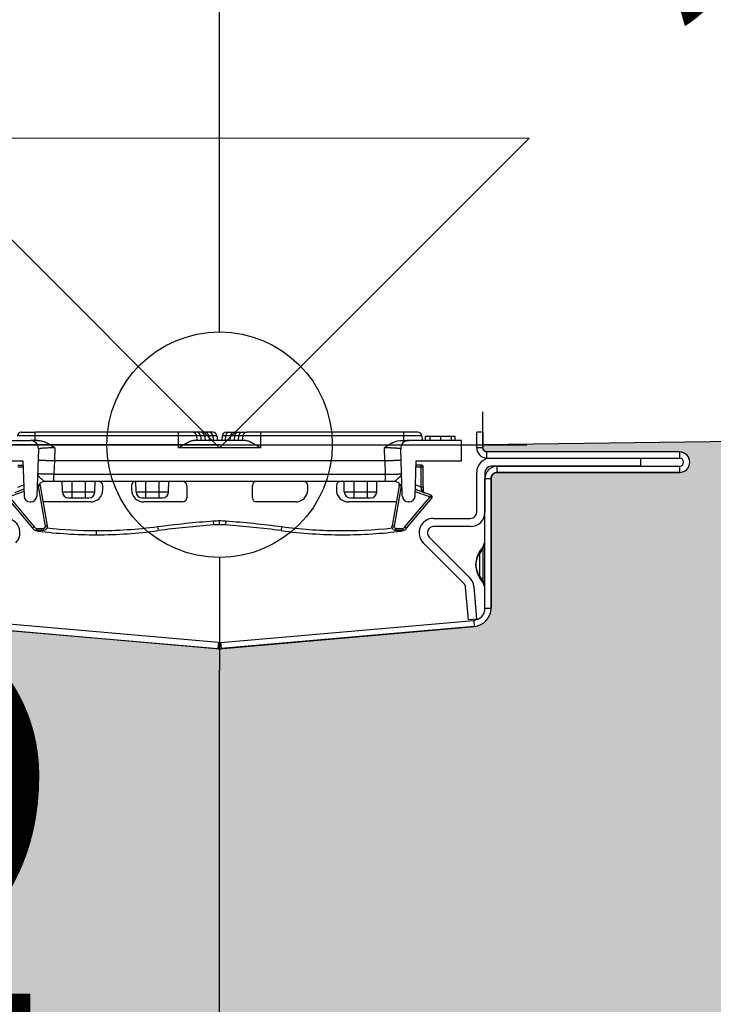
# Model space of a CAD drawing. Extents: x -18896 to 135556, y -144535 to 28293.
# Drawn here: x 107354 to 107371, y -30192 to -30168 of the extents above; entities that cross this region are included whole.
import ezdxf
from ezdxf.enums import TextEntityAlignment as Align

# ---------------------------------------------------------------- set-up
doc = ezdxf.new("R2010")
doc.units = 0
doc.header["$LTSCALE"] = 40
doc.header["$MEASUREMENT"] = 0
doc.header["$PDMODE"] = 32
doc.header["$PDSIZE"] = -3
doc.linetypes.add('AUSGEZOGEN', pattern=[0])
doc.layers.get('DEFPOINTS').update_dxf_attribs({"color": 151})
for name, color, linetype in [('0.05mm', 236, 'AUSGEZOGEN'), ('0.50mm', 4, 'AUSGEZOGEN'), ('Schraffur', 8, 'AUSGEZOGEN')]:
    doc.layers.add(name, color=color, linetype=linetype)
doc.layers.add('Bemassung BM', color=1, linetype='Continuous', lineweight=18)
doc.layers.add('Hilfslinien', color=11, linetype='AUSGEZOGEN', plot=False)
doc.styles.add('BEMTEXT', font='isocp.shx', dxfattribs={"width": 0.8})
doc.styles.add('NORMTEXT', font='romans.shx', dxfattribs={"width": 0.7})
doc.styles.add('ROMANS', font='8romans', dxfattribs={"width": 0.6})
doc.dimstyles.new('BEM50', dxfattribs={"dimscale": 0.5, "dimtxt": 25, "dimasz": 11, "dimexe": 15, "dimexo": 0, "dimgap": 6, "dimtad": 1, "dimdec": 0, "dimrnd": 0.5, "dimzin": 12, "dimdsep": 46, "dimtxsty": 'BEMTEXT', "dimblk": 'DOTBLANK', "dimcen": 15, "dimclrt": 3, "dimazin": 2, "dimtfac": 1, "dimtdec": 0, "dimtix": 1, "dimtmove": 2, "dimatfit": 3, "dimldrblk": 'ORIGIN', "dimfxl": 0, "dimtvp": 1, "dimtzin": 0, "dimarcsym": 0})

# ---------------------------------------------------------------- blocks, each defined once
blk = doc.blocks.new('_DotBlank')
at = {"color": 0, "linetype": 'ByBlock', "lineweight": -2}
blk.add_line((-0.5, 0), (-1, 0), dxfattribs=at)
blk.add_circle((0, 0), 0.5, dxfattribs=at)
blk = doc.blocks.new('*D93')
at = {"layer": 'Bemassung BM', "color": 0, "lineweight": -2, "ltscale": 3, "transparency": 16777216}
for p, q in [((124315, -35925.409), (124307.5, -35925.409)), ((124315, -35944.983), (124315, -35930.909)), ((124321.425, -35950.483), (124307.5, -35950.483))]:
    blk.add_line(p, q, dxfattribs=at)
at = {"layer": 'DEFPOINTS', "color": 0, "ltscale": 3, "transparency": 16777216}
for p in [(124315, -35925.409), (124315, -35925.409), (124321.425, -35950.483)]:
    blk.add_point(p, dxfattribs=at)
at = {"layer": 'Bemassung BM', "color": 0, "lineweight": -2, "ltscale": 3, "transparency": 16777216, "xscale": 5.5, "yscale": 5.5, "zscale": 5.5}
for p, rotation in [((124315, -35925.409), 90.00000000000087), ((124315, -35950.483), 270.0000000000009)]:
    blk.add_blockref('_DotBlank', p, dxfattribs=dict(at, rotation=rotation))
at = {"layer": 'Bemassung BM', "color": 3, "ltscale": 3, "transparency": 16777216, "insert": (124305.749, -35937.946), "char_height": 12.5, "attachment_point": 5, "rotation": 90, "style": 'BEMTEXT'}
blk.add_mtext('25', dxfattribs=at)
blk = doc.blocks.new('_ORIGIN')
at = {"color": 0, "linetype": 'ByBlock'}
blk.add_line((-0.5, 0), (-1, 0), dxfattribs=at)
blk.add_circle((0, 0), 0.5, dxfattribs=at)
blk = doc.blocks.new('NIVEAU1')
for p, q in [((0, 0), (-18.882, 18.882)), ((-18.882, 18.882), (18.882, 18.882)), ((18.882, 18.882), (0, 0))]:
    blk.add_line(p, q)
at = {"style": 'ROMANS', "width": 0.6}
blk.add_attdef('NIVEAU', text='', height=15.106, dxfattribs=at).set_placement((17.552, 25), align=Align.RIGHT)
blk = doc.blocks.new('*D94')
at = {"layer": 'Bemassung BM', "color": 0, "lineweight": -2, "ltscale": 3, "transparency": 16777216}
for p, q in [((124315, -35670.483), (124307.5, -35670.483)), ((124315, -35919.909), (124315, -35675.983)), ((124308.575, -35925.409), (124322.5, -35925.409))]:
    blk.add_line(p, q, dxfattribs=at)
at = {"layer": 'DEFPOINTS', "color": 0, "ltscale": 3, "transparency": 16777216}
for p in [(124315, -35670.483), (124315, -35670.483), (124308.575, -35925.409)]:
    blk.add_point(p, dxfattribs=at)
at = {"layer": 'Bemassung BM', "color": 0, "lineweight": -2, "ltscale": 3, "transparency": 16777216, "xscale": 5.5, "yscale": 5.5, "zscale": 5.5}
for p, rotation in [((124315, -35670.483), 90.00000000000087), ((124315, -35925.409), 270.0000000000009)]:
    blk.add_blockref('_DotBlank', p, dxfattribs=dict(at, rotation=rotation))
at = {"layer": 'Bemassung BM', "color": 3, "ltscale": 3, "transparency": 16777216, "insert": (124305.749, -35797.946), "char_height": 12.5, "attachment_point": 5, "rotation": 90, "style": 'BEMTEXT'}
blk.add_mtext('255', dxfattribs=at)
blk = doc.blocks.new('A$C68213E47')
at = {"extrusion": (2e-16, 1, -2e-16)}
for p, q in [((-4.594, 0), (-4.598, 0)), ((-1, 0), (-4.5, 0)), ((-4.5, -0.09), (-4.5, 0)), ((-1, -0.09), (-1, 0)), ((1, 0), (1, -0.09)), ((4.5, 0), (1, 0)), ((4.5, -0.09), (4.5, 0)), ((-5.9, -0.2), (-4.62, -0.2)), ((-4.5, -0.09), (-4.936, -0.09)), ((-1, -0.09), (-4.5, -0.09)), ((-4.5, -0.2), (-4.5, -0.09)), ((-1, -0.379), (-1, -0.09)), ((-0.564, -0.09), (-1, -0.09)), ((0.641, -0.2), (-0.641, -0.2)), ((-0.464, -0.09), (-0.564, -0.09)), ((-0.564, -0.09), (-0.553, -0.2)), ((-0.364, -0.09), (-0.464, -0.09)), ((-0.464, -0.09), (-0.453, -0.2)), ((-0.264, -0.09), (-0.364, -0.09)), ((-0.364, -0.09), (-0.353, -0.2)), ((-0.164, -0.09), (-0.264, -0.09)), ((-0.264, -0.09), (-0.253, -0.2)), ((-0.064, -0.09), (-0.164, -0.09)), ((-0.164, -0.09), (-0.153, -0.2)), ((-0.064, -0.09), (-0.053, -0.2)), ((0.064, -0.09), (0.053, -0.2)), ((0.147, -0.09), (0.064, -0.09)), ((0.147, -0.09), (0.136, -0.2)), ((0.264, -0.09), (0.147, -0.09)), ((0.264, -0.09), (0.253, -0.2)), ((0.364, -0.09), (0.264, -0.09)), ((0.364, -0.09), (0.353, -0.2)), ((0.464, -0.09), (0.364, -0.09)), ((0.464, -0.09), (0.453, -0.2)), ((0.564, -0.09), (0.464, -0.09)), ((0.564, -0.09), (0.553, -0.2)), ((1, -0.09), (0.564, -0.09)), ((1, -0.09), (1, -0.379)), ((4.5, -0.09), (1, -0.09)), ((4.5, -0.2), (4.5, -0.09)), ((4.936, -0.09), (4.5, -0.09)), ((5.9, -0.2), (4.62, -0.2)), ((4.936, -0.09), (4.947, -0.2)), ((5.026, -0.2), (5.026, -0.1)), ((5.136, -0.2), (5.136, -0.1)), ((5.4, -0.2), (5.4, -0.1)), ((5.649, -0.1), (5.649, -0.2)), ((5.75, -0.2), (5.75, -0.1)), ((5.9, -0.7), (5.9, -0.2)), ((-4.42, -0.407), (-4.46, -1.555)), ((-4.017, -0.379), (-4.028, -0.7)), ((1, -0.379), (-1, -0.379)), ((4.017, -0.379), (4.028, -0.7)), ((4.46, -1.555), (4.42, -0.407)), ((-5.9, -0.7), (-4.8, -0.7)), ((-4.8, -0.7), (-4.77, -1.555)), ((-4.031, -0.7), (-4.043, -1.021)), ((4.028, -0.7), (-4.028, -0.7)), ((4.031, -0.7), (4.043, -1.021)), ((4.77, -1.555), (4.8, -0.7)), ((4.8, -0.7), (5.9, -0.7)), ((-4.92, -0.8), (-4.797, -0.8)), ((-4.795, -0.85), (-4.92, -0.85)), ((4.92, -0.85), (4.795, -0.85)), ((4.92, -0.8), (4.797, -0.8)), ((4.92, -0.85), (4.92, -0.8)), ((4.92, -1.337), (4.92, -0.85)), ((4.97, -0.85), (4.92, -0.85)), ((4.97, -1.337), (4.97, -0.85)), ((-4.043, -1.021), (4.043, -1.021)), ((4.043, -1.2), (-4.043, -1.2)), ((-3.837, -1.453), (-3.841, -1.2)), ((-3.6, -1.453), (-3.6, -1.2)), ((-3.28, -1.2), (-3.28, -1.453)), ((-3.043, -1.453), (-3.039, -1.2)), ((-2.037, -1.453), (-2.041, -1.2)), ((-1.8, -1.453), (-1.8, -1.2)), ((-1.48, -1.2), (-1.48, -1.453)), ((-1.243, -1.453), (-1.239, -1.2)), ((3.043, -1.453), (3.039, -1.2)), ((3.28, -1.2), (3.28, -1.453)), ((3.6, -1.2), (3.6, -1.453)), ((3.837, -1.453), (3.841, -1.2)), ((-4.776, -1.391), (-5.003, -1.474)), ((-4.92, -1.337), (-4.78, -1.286)), ((-4.43, -1.318), (-4.438, -1.322)), ((-4.433, -1.31), (-4.43, -1.318)), ((-4.381, -1.31), (-4.43, -1.318)), ((-4.43, -1.318), (-4.258, -2.291)), ((-4.381, -1.31), (-4.209, -2.283)), ((-2.85, -1.4), (-2.85, -1.3)), ((-2.15, -1.3), (-2.15, -1.4)), ((-0.8, -1.3), (-0.8, -1.6)), ((0.8, -1.6), (0.8, -1.3)), ((2.15, -1.4), (2.15, -1.3)), ((2.85, -1.3), (2.85, -1.4)), ((4.381, -1.31), (4.209, -2.283)), ((4.43, -1.318), (4.258, -2.291)), ((4.43, -1.318), (4.381, -1.31)), ((4.43, -1.318), (4.433, -1.31)), ((4.43, -1.318), (4.438, -1.322)), ((5.003, -1.474), (4.776, -1.391)), ((4.776, -1.391), (5.155, -1.529)), ((4.92, -1.337), (4.78, -1.286)), ((-5.176, -1.608), (-4.562, -2.34)), ((-4.774, -1.444), (-5.138, -1.576)), ((-5.138, -1.576), (-4.524, -2.308)), ((-3.837, -1.453), (-3.6, -1.453)), ((-3.687, -1.6), (-3.6, -1.6)), ((-3.6, -1.6), (-3.6, -1.453)), ((-3.6, -1.453), (-3.28, -1.453)), ((-3.6, -1.6), (-3.28, -1.6)), ((-3.28, -1.453), (-3.043, -1.453)), ((-3.28, -1.453), (-3.28, -1.6)), ((-3.28, -1.6), (-3.193, -1.6)), ((-2.037, -1.453), (-1.8, -1.453)), ((-1.887, -1.6), (-1.8, -1.6)), ((-1.8, -1.6), (-1.8, -1.453)), ((-1.8, -1.453), (-1.48, -1.453)), ((-1.8, -1.6), (-1.48, -1.6)), ((-1.48, -1.453), (-1.243, -1.453)), ((-1.48, -1.453), (-1.48, -1.6)), ((-1.48, -1.6), (-1.393, -1.6)), ((3.043, -1.453), (3.28, -1.453)), ((3.193, -1.6), (3.28, -1.6)), ((3.28, -1.453), (3.6, -1.453)), ((3.28, -1.453), (3.28, -1.6)), ((3.28, -1.6), (3.6, -1.6)), ((3.6, -1.453), (3.837, -1.453)), ((3.6, -1.453), (3.6, -1.6)), ((3.6, -1.6), (3.687, -1.6)), ((4.524, -2.308), (5.138, -1.576)), ((4.562, -2.34), (5.176, -1.608)), ((4.774, -1.444), (5.138, -1.576)), ((5.138, -1.576), (5.155, -1.529)), ((5.176, -1.608), (5.138, -1.576)), ((-4.62, -1.7), (-4.61, -1.7)), ((-3.15, -1.7), (-4.312, -1.7)), ((-0.9, -1.7), (-1.85, -1.7)), ((1.85, -1.7), (0.9, -1.7)), ((4.312, -1.7), (3.15, -1.7)), ((4.62, -1.7), (4.61, -1.7)), ((-0.153, -2.161), (-0.146, -2.26)), ((0, -2.255), (0, -2.155)), ((0.153, -2.161), (0.146, -2.26)), ((-4.524, -2.308), (-4.562, -2.34)), ((-4.308, -2.4), (-4.476, -2.4)), ((-4.467, -2.35), (-4.308, -2.35)), ((-3.006, -2.5), (-3.006, -2.4)), ((-1.513, -2.301), (-1.5, -2.4)), ((1.513, -2.301), (1.5, -2.4)), ((4.308, -2.35), (4.467, -2.35)), ((4.476, -2.4), (4.308, -2.4)), ((4.524, -2.308), (4.562, -2.34))]:
    blk.add_line(p, q, dxfattribs=at)
for p, q in [((6.425, 0), (6.275, 0)), ((6.275, -0.38), (6.275, 0)), ((6.425, 0), (6.425, -0.38)), ((6.425, -0.38), (6.275, -0.38)), ((6.525, -0.63), (6.525, -0.48)), ((11.225, -0.48), (6.525, -0.48)), ((11.225, -0.48), (11.225, -0.63)), ((6.525, -0.63), (11.225, -0.63)), ((6.625, -0.63), (10.275, -0.63)), ((10.275, -0.63), (10.275, -0.83)), ((10.275, -0.83), (6.625, -0.83)), ((6.775, -0.83), (11.225, -0.83)), ((6.775, -0.98), (6.775, -0.83)), ((11.225, -0.83), (11.225, -0.98)), ((6.275, -1.95), (6.275, -0.98)), ((6.475, -0.98), (6.475, -1.95)), ((6.475, -4.29), (6.475, -1.13)), ((6.475, -1.13), (6.625, -1.13)), ((6.625, -1.13), (6.625, -4.29)), ((11.225, -0.98), (6.775, -0.98)), ((5.22, -2.1), (6.125, -2.1)), ((6.125, -2.3), (5.22, -2.3)), ((5.114, -2.556), (6.102, -3.544)), ((5.961, -3.686), (4.972, -2.697)), ((6.345, -2.915), (6.421, -2.807)), ((6.421, -2.809), (6.345, -2.917)), ((6.421, -2.85), (6.345, -2.957)), ((6.421, -2.85), (6.421, -2.809)), ((6.421, -2.85), (6.421, -3.61)), ((6.345, -2.917), (6.345, -2.957)), ((6.255, -3.23), (6.255, -3.202)), ((6.255, -3.258), (6.255, -3.23)), ((6.345, -3.503), (6.345, -3.543)), ((6.421, -3.61), (6.345, -3.503)), ((6.345, -3.543), (6.421, -3.651)), ((6.421, -3.653), (6.345, -3.545)), ((6.074, -4.578), (6.004, -3.779)), ((6.203, -3.761), (6.273, -4.561)), ((6.421, -3.651), (6.421, -3.61)), ((6.475, -4.29), (6.625, -4.29)), ((6.273, -4.561), (6.074, -4.578)), ((-6.214, -4.738), (-0.039, -5.278)), ((-0.026, -5.129), (-6.201, -4.589)), ((0.026, -5.129), (6.201, -4.589)), ((6.214, -4.738), (0.039, -5.278)), ((6.201, -4.589), (6.214, -4.738)), ((-0.026, -5.129), (-0.039, -5.278)), ((0, -5.28), (0, -5.13)), ((0.026, -5.129), (0.039, -5.278))]:
    blk.add_line(p, q)
for centre, radius, start, end in [((-0.564, -0.1), 0.1, 6, 90), ((-0.264, -0.1), 0.1, 6, 90), ((-0.164, -0.1), 0.1, 6, 90), ((0.164, -0.1), 0.1, 90, 174), ((0.364, -0.1), 0.1, 90, 174), ((0.464, -0.1), 0.1, 90, 174), ((0.564, -0.1), 0.1, 90, 174), ((4.836, -0.1), 0.1, 6, 90), ((-4.836, -0.1), 0.1, 90, 174), ((-4.62, -0.4), 0.2, 0, 90), ((-0.664, -0.1), 0.1, 6, 90), ((-0.464, -0.1), 0.1, 6, 90), ((-0.364, -0.1), 0.1, 6, 90), ((0.247, -0.1), 0.1, 90, 174), ((0.664, -0.1), 0.1, 90, 174), ((4.62, -0.4), 0.2, 90, 182), ((-4.62, -0.4), 0.2, 358, 0), ((6.525, -0.38), 0.25, 180, 270), ((6.525, -0.38), 0.1, 180, 270), ((11.225, -0.73), 0.25, 270, 90), ((6.625, -0.98), 0.35, 90, 180), ((11.225, -0.73), 0.1, 270, 90), ((4.92, -0.85), 0.05, 0, 90), ((6.775, -1.13), 0.3, 90, 180), ((6.625, -0.98), 0.15, 90, 180), ((-2.95, -1.3), 0.1, 0, 90), ((-2.05, -1.3), 0.1, 90, 180), ((-0.9, -1.3), 0.1, 0, 90), ((0.9, -1.3), 0.1, 90, 180), ((2.05, -1.3), 0.1, 0, 90), ((2.95, -1.3), 0.1, 90, 180), ((6.775, -1.13), 0.15, 90, 180), ((-3.15, -1.4), 0.3, 270, 0), ((-1.85, -1.4), 0.3, 180, 270), ((1.85, -1.4), 0.3, 270, 0), ((3.15, -1.4), 0.3, 180, 270), ((-4.62, -1.55), 0.15, 182, 270), ((-4.61, -1.55), 0.15, 270, 358), ((-3.687, -1.45), 0.15, 181, 270), ((-3.193, -1.45), 0.15, 270, 359), ((-1.887, -1.45), 0.15, 181, 270), ((-1.393, -1.45), 0.15, 270, 359), ((-0.9, -1.6), 0.1, 270, 0), ((0.9, -1.6), 0.1, 180, 270), ((3.193, -1.45), 0.15, 181, 270), ((3.687, -1.45), 0.15, 270, 359), ((4.61, -1.55), 0.15, 182, 270), ((4.62, -1.55), 0.15, 270, 358), ((5.138, -1.576), 0.05, 320, 70), ((-5.22, -2.45), 0.35, 315, 90), ((5.22, -2.45), 0.35, 90, 225), ((6.125, -1.95), 0.15, 270, 0), ((6.125, -1.95), 0.35, 270, 0), ((-4.409, -2.212), 0.2, 220, 250.2966), ((-3.006, 8.891), 11.391, 270, 277.5977), ((1.526, -25.089), 22.89, 94.1902, 97.5977), ((0, -4.255), 2, 90, 94.1902), ((0, -4.255), 2, 85.8098, 90), ((-1.526, -25.089), 22.89, 82.4023, 85.8098), ((3.006, 8.891), 11.391, 262.4023, 270), ((4.409, -2.212), 0.2, 289.7034, 320), ((5.22, -2.45), 0.15, 90, 225), ((-3.006, 8.891), 11.391, 262.7981, 270), ((3.006, 8.891), 11.391, 270, 277.2019), ((6.175, -2.635), 0.3, 325, 0), ((6.755, -3.202), 0.5, 145, 180), ((6.755, -3.258), 0.5, 180, 215), ((5.855, -3.792), 0.35, 5, 45), ((5.855, -3.792), 0.15, 5, 45), ((6.175, -3.825), 0.3, 0, 35), ((6.175, -4.29), 0.3, 275, 0), ((6.175, -4.29), 0.45, 275, 0), ((0, -4.83), 0.45, 265, 270), ((0, -4.83), 0.3, 265, 270), ((0, -4.83), 0.3, 270, 275), ((0, -4.83), 0.45, 270, 275)]:
    blk.add_arc(centre, radius, start, end)
for centre, major_axis, ratio, start_param, end_param in [((6.175, -2.638), (0.3, 0), 0.994053, 5.67232, 6.283185), ((6.175, -2.679), (0.3, 0), 0.994053, 5.67232, 6.283185), ((6.175, -4.03), (0.246, 1.223), 0.00431, 6.230468, 6.293034), ((6.755, -3.202), (-0.5, 0), 0.994053, 5.67232, 6.283185), ((6.755, -3.202), (-0.41, 0.287), 0.044692, 0, 0.062566), ((6.755, -3.258), (-0.5, 0), 0.994053, 0, 0.610865), ((6.755, -3.258), (-0.41, -0.287), 0.044692, 6.220619, 6.283185), ((6.175, -3.781), (0.3, 0), 0.994053, 0, 0.610865), ((6.175, -3.822), (0.3, 0), 0.994053, 0, 0.610865), ((6.175, -2.43), (0.246, -1.223), 0.00431, 6.273337, 6.335903)]:
    blk.add_ellipse(centre, major_axis=major_axis, ratio=ratio, start_param=start_param, end_param=end_param)
for points, knots in [([(-4.836, 0), (-4.836, 0), (-4.835, 0), (-4.831, 0), (-4.829, 0), (-4.828, 0), (-4.827, 0), (-4.823, 0), (-4.817, 0), (-4.807, 0), (-4.803, 0), (-4.8, 0), (-4.798, 0), (-4.791, 0), (-4.781, 0), (-4.768, 0), (-4.761, 0), (-4.758, 0), (-4.756, 0), (-4.754, 0), (-4.746, 0), (-4.733, 0), (-4.718, 0), (-4.71, 0), (-4.707, 0), (-4.704, 0), (-4.703, 0), (-4.686, 0), (-4.66, 0), (-4.628, 0), (-4.611, 0), (-4.603, 0), (-4.599, 0), (-4.598, 0)], [0.5000402, 0.5000402, 0.5000402, 0.5000402, 0.53125, 0.546875, 0.5546875, 0.5546875, 0.5625, 0.5625, 0.59375, 0.609375, 0.6171875, 0.6171875, 0.625, 0.625, 0.65625, 0.671875, 0.6796875, 0.6835937, 0.6835937, 0.6875, 0.6875, 0.71875, 0.734375, 0.7421875, 0.7460937, 0.7460937, 0.75, 0.75, 0.8125, 0.84375, 0.859375, 0.8671875, 0.8707478, 0.8707478, 0.8707478, 0.8707478]), ([(0.164, 0), (0.164, 0), (0.165, 0), (0.169, 0), (0.171, 0), (0.172, 0), (0.173, 0), (0.177, 0), (0.183, 0), (0.193, 0), (0.197, 0), (0.2, 0), (0.202, 0), (0.209, 0), (0.219, 0), (0.232, 0), (0.239, 0), (0.242, 0), (0.244, 0), (0.246, 0), (0.247, 0), (0.247, 0), (0.247, 0)], [0.5000402, 0.5000402, 0.5000402, 0.5000402, 0.53125, 0.546875, 0.5546875, 0.5546875, 0.5625, 0.5625, 0.59375, 0.609375, 0.6171875, 0.6171875, 0.625, 0.625, 0.65625, 0.671875, 0.6796875, 0.6835938, 0.6835938, 0.6875, 0.6875, 0.6877568, 0.6877568, 0.6877568, 0.6877568]), ([(0.247, 0), (0.247, 0), (0.248, 0), (0.251, 0), (0.254, 0), (0.255, 0), (0.26, 0), (0.266, 0), (0.274, 0), (0.278, 0), (0.281, 0), (0.283, 0), (0.29, 0), (0.299, 0), (0.312, 0), (0.319, 0), (0.322, 0), (0.324, 0), (0.325, 0), (0.333, 0), (0.345, 0), (0.358, 0), (0.363, 0), (0.364, 0)], [0.5000423, 0.5000423, 0.5000423, 0.5000423, 0.53125, 0.546875, 0.546875, 0.5625, 0.5625, 0.59375, 0.609375, 0.6171875, 0.6171875, 0.625, 0.625, 0.65625, 0.671875, 0.6796875, 0.6835937, 0.6835937, 0.6875, 0.6875, 0.71875, 0.734375, 0.737065, 0.737065, 0.737065, 0.737065]), ([(0.364, 0), (0.364, 0), (0.365, 0), (0.369, 0), (0.371, 0), (0.372, 0), (0.373, 0), (0.377, 0), (0.383, 0), (0.393, 0), (0.397, 0), (0.4, 0), (0.402, 0), (0.409, 0), (0.419, 0), (0.432, 0), (0.439, 0), (0.442, 0), (0.444, 0), (0.446, 0), (0.452, 0), (0.458, 0), (0.464, 0)], [0.5000402, 0.5000402, 0.5000402, 0.5000402, 0.53125, 0.546875, 0.5546875, 0.5546875, 0.5625, 0.5625, 0.59375, 0.609375, 0.6171875, 0.6171875, 0.625, 0.625, 0.65625, 0.671875, 0.6796875, 0.6835937, 0.6835937, 0.6875, 0.6875, 0.7095707, 0.7095707, 0.7095707, 0.7095707]), ([(0.464, 0), (0.464, 0), (0.465, 0), (0.469, 0), (0.471, 0), (0.472, 0), (0.473, 0), (0.477, 0), (0.483, 0), (0.493, 0), (0.497, 0), (0.5, 0), (0.502, 0), (0.509, 0), (0.519, 0), (0.532, 0), (0.539, 0), (0.542, 0), (0.544, 0), (0.546, 0), (0.552, 0), (0.558, 0), (0.564, 0)], [0.5000402, 0.5000402, 0.5000402, 0.5000402, 0.53125, 0.546875, 0.5546875, 0.5546875, 0.5625, 0.5625, 0.59375, 0.609375, 0.6171875, 0.6171875, 0.625, 0.625, 0.65625, 0.671875, 0.6796875, 0.6835937, 0.6835937, 0.6875, 0.6875, 0.7095707, 0.7095707, 0.7095707, 0.7095707]), ([(0.564, 0), (0.564, 0), (0.565, 0), (0.569, 0), (0.571, 0), (0.572, 0), (0.573, 0), (0.577, 0), (0.583, 0), (0.593, 0), (0.597, 0), (0.6, 0), (0.602, 0), (0.609, 0), (0.619, 0), (0.632, 0), (0.639, 0), (0.642, 0), (0.644, 0), (0.646, 0), (0.652, 0), (0.658, 0), (0.664, 0)], [0.5000402, 0.5000402, 0.5000402, 0.5000402, 0.53125, 0.546875, 0.5546875, 0.5546875, 0.5625, 0.5625, 0.59375, 0.609375, 0.6171875, 0.6171875, 0.625, 0.625, 0.65625, 0.671875, 0.6796875, 0.6835937, 0.6835937, 0.6875, 0.6875, 0.7095707, 0.7095707, 0.7095707, 0.7095707]), ([(-4.446, -0.2), (-4.501, -0.2), (-4.545, -0.2), (-4.604, -0.2), (-4.62, -0.2), (-4.62, -0.2)], [0, 0, 0, 0, 0.5, 0.5, 0.999937, 0.999937, 0.999937, 0.999937]), ([(-4.446, -0.2), (-4.413, -0.2), (-4.363, -0.206), (-4.301, -0.223), (-4.274, -0.233), (-4.256, -0.24), (-4.247, -0.244), (-4.22, -0.256), (-4.192, -0.269), (-4.158, -0.288), (-4.141, -0.298), (-4.132, -0.303), (-4.128, -0.306), (-4.126, -0.307), (-4.124, -0.308), (-4.124, -0.308), (-4.094, -0.327), (-4.058, -0.35), (-4.017, -0.379)], [0, 0, 0, 0, 0.25, 0.375, 0.4375, 0.4375, 0.5, 0.5, 0.625, 0.6875, 0.71875, 0.734375, 0.742187, 0.746094, 0.746094, 0.75, 0.75, 1, 1, 1, 1]), ([(-1, -0.379), (-0.992, -0.374), (-0.984, -0.369), (-0.967, -0.358), (-0.959, -0.353), (-0.935, -0.337), (-0.919, -0.327), (-0.872, -0.298), (-0.84, -0.279), (-0.778, -0.245), (-0.748, -0.23), (-0.705, -0.213), (-0.692, -0.208), (-0.665, -0.202), (-0.653, -0.2), (-0.641, -0.2)], [-0.000013694, -0.000013694, -0.000013694, -0.000013694, 0.000274874, 0.000274874, 0.000563442, 0.000563442, 0.001140578, 0.001140578, 0.00229485, 0.00229485, 0.003449122, 0.003449122, 0.004026258, 0.004026258, 0.004603394, 0.004603394, 0.004603394, 0.004603394]), ([(0.641, -0.2), (0.653, -0.2), (0.665, -0.202), (0.692, -0.208), (0.705, -0.213), (0.748, -0.23), (0.778, -0.245), (0.84, -0.279), (0.872, -0.298), (0.919, -0.327), (0.935, -0.337), (0.967, -0.358), (0.984, -0.369), (1, -0.379)], [0, 0, 0, 0, 0.000582187, 0.000582187, 0.001164374, 0.001164374, 0.002328749, 0.002328749, 0.003493123, 0.003493123, 0.00407531, 0.00407531, 0.004657497, 0.004657497, 0.004657497, 0.004657497]), ([(4.017, -0.379), (4.038, -0.365), (4.066, -0.345), (4.096, -0.326), (4.11, -0.317), (4.117, -0.313), (4.12, -0.311), (4.121, -0.31), (4.122, -0.309), (4.123, -0.309), (4.143, -0.296), (4.173, -0.279), (4.201, -0.265), (4.22, -0.256), (4.229, -0.252), (4.311, -0.216), (4.38, -0.2), (4.446, -0.2)], [0, 0, 0, 0, 0.125, 0.1875, 0.21875, 0.234375, 0.242187, 0.246094, 0.246094, 0.25, 0.25, 0.375, 0.4375, 0.4375, 0.5, 0.5, 1, 1, 1, 1]), ([(4.446, -0.2), (4.473, -0.2), (4.498, -0.2), (4.541, -0.2), (4.56, -0.2), (4.59, -0.2), (4.601, -0.2), (4.616, -0.2), (4.62, -0.2), (4.62, -0.2)], [0, 0, 0, 0, 0.25, 0.25, 0.5, 0.5, 0.75, 0.75, 1, 1, 1, 1]), ([(-4.464, -0.274), (-4.463, -0.276), (-4.461, -0.279), (-4.459, -0.282), (-4.457, -0.283)], [0.55475323, 0.55475323, 0.55475323, 0.55475323, 0.57142857, 0.59063116, 0.59063116, 0.59063116, 0.59063116]), ([(-4.017, -0.379), (-4.043, -0.38), (-4.068, -0.38), (-4.107, -0.381), (-4.12, -0.382), (-4.139, -0.382), (-4.149, -0.383), (-4.16, -0.383), (-4.165, -0.383), (-4.168, -0.383), (-4.17, -0.383), (-4.193, -0.384), (-4.216, -0.385), (-4.249, -0.387), (-4.26, -0.388), (-4.276, -0.388), (-4.284, -0.389), (-4.293, -0.39), (-4.297, -0.39), (-4.299, -0.39), (-4.3, -0.39), (-4.301, -0.39), (-4.301, -0.39), (-4.316, -0.391), (-4.331, -0.392), (-4.354, -0.394), (-4.361, -0.395), (-4.372, -0.396), (-4.376, -0.397), (-4.381, -0.397), (-4.383, -0.398), (-4.386, -0.398), (-4.388, -0.398), (-4.388, -0.398), (-4.389, -0.398), (-4.389, -0.398), (-4.404, -0.401), (-4.412, -0.402), (-4.419, -0.405), (-4.42, -0.406), (-4.42, -0.407)], [0, 0, 0, 0, 0.125, 0.125, 0.1875, 0.1875, 0.21875, 0.234375, 0.242188, 0.242188, 0.25, 0.25, 0.375, 0.375, 0.4375, 0.4375, 0.46875, 0.484375, 0.492188, 0.496094, 0.498047, 0.498047, 0.5, 0.5, 0.625, 0.625, 0.6875, 0.6875, 0.71875, 0.71875, 0.734375, 0.742188, 0.746094, 0.748047, 0.748047, 0.75, 0.75, 0.875, 0.875, 1, 1, 1, 1]), ([(4.42, -0.407), (4.42, -0.406), (4.419, -0.405), (4.414, -0.403), (4.411, -0.402), (4.404, -0.401), (4.402, -0.4), (4.398, -0.4), (4.395, -0.399), (4.392, -0.399), (4.391, -0.399), (4.39, -0.399), (4.389, -0.399), (4.389, -0.398), (4.376, -0.397), (4.362, -0.395), (4.339, -0.393), (4.331, -0.392), (4.32, -0.391), (4.316, -0.391), (4.311, -0.391), (4.308, -0.391), (4.305, -0.39), (4.303, -0.39), (4.302, -0.39), (4.302, -0.39), (4.302, -0.39), (4.281, -0.389), (4.26, -0.387), (4.227, -0.386), (4.216, -0.385), (4.199, -0.384), (4.191, -0.384), (4.181, -0.384), (4.177, -0.384), (4.174, -0.383), (4.173, -0.383), (4.121, -0.381), (4.068, -0.38), (4.017, -0.379)], [0, 0, 0, 0, 0.125, 0.125, 0.1875, 0.1875, 0.21875, 0.21875, 0.234375, 0.242188, 0.246094, 0.248047, 0.248047, 0.25, 0.25, 0.375, 0.375, 0.4375, 0.4375, 0.46875, 0.46875, 0.484375, 0.492188, 0.496094, 0.498047, 0.498047, 0.5, 0.5, 0.625, 0.625, 0.6875, 0.6875, 0.71875, 0.734375, 0.742188, 0.742188, 0.75, 0.75, 1, 1, 1, 1]), ([(-4.254, -1.2), (-4.28, -1.2), (-4.306, -1.205), (-4.353, -1.224), (-4.375, -1.238), (-4.412, -1.274), (-4.427, -1.295), (-4.448, -1.342), (-4.453, -1.367), (-4.454, -1.393)], [0, 0, 0, 0, 0.25, 0.25, 0.5, 0.5, 0.75, 0.75, 1, 1, 1, 1]), ([(-4.043, -1.021), (-4.072, -1.021), (-4.162, -1.022), (-4.3, -1.021), (-4.414, -1.016), (-4.441, -1.01), (-4.441, -1.007)], [0, 0, 0, 0, 0.142857, 0.428571, 0.714286, 1, 1, 1, 1]), ([(-4.441, -1.007), (-4.441, -1.014), (-4.44, -1.02), (-4.438, -1.029), (-4.437, -1.032), (-4.436, -1.036), (-4.435, -1.038), (-4.434, -1.041), (-4.433, -1.042), (-4.433, -1.042), (-4.433, -1.042), (-4.43, -1.049), (-4.426, -1.055), (-4.421, -1.064), (-4.418, -1.067), (-4.415, -1.071), (-4.414, -1.072), (-4.412, -1.075), (-4.411, -1.076), (-4.4, -1.089), (-4.39, -1.1), (-4.373, -1.115), (-4.368, -1.12), (-4.36, -1.128), (-4.356, -1.131), (-4.351, -1.135), (-4.349, -1.137), (-4.348, -1.138), (-4.347, -1.139), (-4.336, -1.148), (-4.327, -1.156), (-4.313, -1.167), (-4.309, -1.171), (-4.302, -1.176), (-4.299, -1.178), (-4.295, -1.181), (-4.294, -1.182), (-4.293, -1.183), (-4.292, -1.183), (-4.278, -1.193), (-4.265, -1.2), (-4.254, -1.2)], [0, 0, 0, 0, 0.0625, 0.0625, 0.09375, 0.09375, 0.109375, 0.117188, 0.121094, 0.121094, 0.125, 0.125, 0.1875, 0.1875, 0.21875, 0.21875, 0.234375, 0.234375, 0.25, 0.25, 0.375, 0.375, 0.4375, 0.4375, 0.46875, 0.484375, 0.492188, 0.492188, 0.5, 0.5, 0.625, 0.625, 0.6875, 0.6875, 0.71875, 0.734375, 0.742188, 0.742188, 0.75, 0.75, 1, 1, 1, 1]), ([(4.043, -1.021), (4.094, -1.022), (4.146, -1.022), (4.219, -1.022), (4.242, -1.022), (4.275, -1.021), (4.285, -1.021), (4.3, -1.02), (4.308, -1.02), (4.315, -1.02), (4.32, -1.02), (4.322, -1.02), (4.342, -1.019), (4.358, -1.018), (4.38, -1.017), (4.387, -1.017), (4.397, -1.016), (4.401, -1.015), (4.406, -1.015), (4.408, -1.015), (4.409, -1.015), (4.41, -1.014), (4.411, -1.014), (4.428, -1.013), (4.441, -1.01), (4.441, -1.007)], [0, 0, 0, 0, 0.25, 0.25, 0.375, 0.375, 0.4375, 0.4375, 0.46875, 0.484375, 0.484375, 0.5, 0.5, 0.625, 0.625, 0.6875, 0.6875, 0.71875, 0.734375, 0.742188, 0.746094, 0.746094, 0.75, 0.75, 1, 1, 1, 1]), ([(4.441, -1.007), (4.441, -1.021), (4.434, -1.048), (4.402, -1.088), (4.364, -1.124), (4.328, -1.155), (4.302, -1.176), (4.285, -1.188), (4.27, -1.197), (4.26, -1.2), (4.254, -1.2)], [0, 0, 0, 0, 0.142857, 0.285714, 0.428571, 0.571429, 0.714286, 0.785714, 0.857143, 1, 1, 1, 1]), ([(4.454, -1.393), (4.453, -1.367), (4.448, -1.342), (4.427, -1.295), (4.412, -1.274), (4.375, -1.238), (4.353, -1.224), (4.306, -1.205), (4.28, -1.2), (4.254, -1.2)], [0, 0, 0, 0, 0.25, 0.25, 0.5, 0.5, 0.75, 0.75, 1, 1, 1, 1]), ([(-4.409, -1.273), (-4.406, -1.275), (-4.397, -1.28), (-4.386, -1.292), (-4.382, -1.304), (-4.381, -1.31)], [0.3082244, 0.3082244, 0.3082244, 0.3082244, 0.4642821, 0.732141, 1, 1, 1, 1]), ([(-4.391, -1.253), (-4.389, -1.263), (-4.387, -1.272), (-4.384, -1.289), (-4.383, -1.297), (-4.381, -1.307), (-4.381, -1.31), (-4.381, -1.31)], [0.3099447, 0.3099447, 0.3099447, 0.3099447, 0.5, 0.5, 0.75, 0.75, 1, 1, 1, 1]), ([(4.381, -1.31), (4.381, -1.31), (4.381, -1.307), (4.383, -1.297), (4.384, -1.289), (4.387, -1.272), (4.389, -1.263), (4.391, -1.253)], [0, 0, 0, 0, 0.25, 0.25, 0.5, 0.5, 0.6901043, 0.6901043, 0.6901043, 0.6901043]), ([(4.381, -1.31), (4.381, -1.306), (4.384, -1.298), (4.39, -1.287), (4.399, -1.279), (4.406, -1.275), (4.409, -1.273)], [0, 0, 0, 0, 0.1785682, 0.3571365, 0.5357047, 0.6917819, 0.6917819, 0.6917819, 0.6917819]), ([(4.93, -1.4), (4.929, -1.396), (4.928, -1.392), (4.927, -1.384), (4.927, -1.382), (4.926, -1.377), (4.926, -1.375), (4.925, -1.373), (4.925, -1.372), (4.925, -1.371), (4.925, -1.371), (4.924, -1.363), (4.922, -1.352), (4.92, -1.337)], [0, 0, 0, 0, 0.25, 0.25, 0.375, 0.375, 0.4375, 0.46875, 0.484375, 0.484375, 0.5, 0.5, 1, 1, 1, 1]), ([(4.97, -1.337), (4.97, -1.337), (4.967, -1.337), (4.959, -1.337), (4.95, -1.337), (4.937, -1.337), (4.926, -1.337), (4.92, -1.337)], [0, 0, 0, 0, 0.285714, 0.428571, 0.571429, 0.785714, 1, 1, 1, 1]), ([(4.93, -1.4), (4.934, -1.401), (4.944, -1.403), (4.954, -1.407), (4.962, -1.412), (4.968, -1.418), (4.97, -1.423), (4.97, -1.427)], [0, 0, 0, 0, 0.214286, 0.428571, 0.571429, 0.714286, 1, 1, 1, 1]), ([(5.003, -1.474), (4.991, -1.469), (4.981, -1.464), (4.97, -1.457), (4.966, -1.454), (4.962, -1.451), (4.96, -1.449), (4.958, -1.447), (4.957, -1.447), (4.956, -1.446), (4.956, -1.446), (4.956, -1.446), (4.94, -1.431), (4.932, -1.415), (4.93, -1.4)], [0, 0, 0, 0, 0.25, 0.25, 0.375, 0.375, 0.4375, 0.46875, 0.484375, 0.492187, 0.492187, 0.5, 0.5, 1, 1, 1, 1]), ([(4.97, -1.427), (4.97, -1.432), (4.971, -1.437), (4.973, -1.445), (4.974, -1.447), (4.976, -1.451), (4.977, -1.453), (4.978, -1.455), (4.979, -1.456), (4.979, -1.456), (4.98, -1.456), (4.98, -1.457), (4.984, -1.462), (4.991, -1.469), (5.003, -1.474)], [0, 0, 0, 0, 0.25, 0.25, 0.375, 0.375, 0.4375, 0.46875, 0.484375, 0.492188, 0.492188, 0.5, 0.5, 1, 1, 1, 1]), ([(-4.467, -2.35), (-4.469, -2.358), (-4.47, -2.365), (-4.472, -2.374), (-4.472, -2.376), (-4.473, -2.38), (-4.473, -2.381), (-4.473, -2.383), (-4.473, -2.383), (-4.474, -2.384), (-4.474, -2.385), (-4.476, -2.395), (-4.476, -2.4), (-4.476, -2.4)], [0, 0, 0, 0, 0.25, 0.25, 0.375, 0.375, 0.4375, 0.4375, 0.46875, 0.46875, 0.5, 0.5, 1, 1, 1, 1]), ([(-4.209, -2.283), (-4.207, -2.297), (-4.207, -2.312), (-4.215, -2.34), (-4.222, -2.353), (-4.24, -2.375), (-4.252, -2.384), (-4.279, -2.397), (-4.293, -2.4), (-4.308, -2.4)], [0, 0, 0, 0, 0.25, 0.25, 0.5, 0.5, 0.75, 0.75, 1, 1, 1, 1]), ([(-4.258, -2.291), (-4.245, -2.289), (-4.233, -2.287), (-4.214, -2.284), (-4.209, -2.283), (-4.209, -2.283)], [0, 0, 0, 0, 0.5, 0.5, 1, 1, 1, 1]), ([(-3.006, -2.4), (-2.756, -2.4), (-2.507, -2.392), (-2.009, -2.359), (-1.761, -2.334), (-1.513, -2.301)], [0.4470521, 0.4470521, 0.4470521, 0.4470521, 0.723526, 0.723526, 1, 1, 1, 1]), ([(1.513, -2.301), (1.961, -2.361), (2.411, -2.393), (3.314, -2.405), (3.765, -2.384), (4.214, -2.335)], [0, 0, 0, 0, 0.5, 0.5, 1, 1, 1, 1]), ([(4.308, -2.4), (4.293, -2.4), (4.279, -2.397), (4.252, -2.384), (4.24, -2.375), (4.222, -2.353), (4.215, -2.34), (4.207, -2.312), (4.207, -2.297), (4.209, -2.283)], [0, 0, 0, 0, 0.25, 0.25, 0.5, 0.5, 0.75, 0.75, 1, 1, 1, 1]), ([(4.467, -2.35), (4.47, -2.363), (4.472, -2.376), (4.476, -2.395), (4.476, -2.4), (4.476, -2.4)], [0, 0, 0, 0, 0.5, 0.5, 1, 1, 1, 1]), ([(6.345, -2.957), (6.331, -2.976), (6.318, -2.997), (6.295, -3.041), (6.286, -3.063), (6.27, -3.11), (6.265, -3.133), (6.257, -3.181), (6.255, -3.206), (6.255, -3.23)], [0, 0, 0, 0, 0.161998, 0.161998, 0.323996, 0.323996, 0.4859939, 0.4859939, 0.6479919, 0.6479919, 0.6479919, 0.6479919]), ([(6.345, -2.957), (6.345, -2.957), (6.345, -2.958), (6.345, -2.959), (6.345, -2.963), (6.345, -2.971), (6.345, -2.981), (6.345, -2.997), (6.345, -3.019), (6.345, -3.046), (6.345, -3.097), (6.345, -3.166), (6.345, -3.235), (6.345, -3.281), (6.345, -3.328), (6.345, -3.368), (6.345, -3.422), (6.345, -3.465), (6.345, -3.487), (6.345, -3.495), (6.345, -3.501), (6.345, -3.503)], [-1, -1, -1, -1, -0.97797, -0.97797, -0.97797, -0.886815, -0.886815, -0.886815, -0.750209, -0.750209, -0.750209, -0.494241, -0.494241, -0.494241, -0.320084, -0.320084, -0.320084, -0.085957, -0.085957, -0.085957, 0, 0, 0, 0]), ([(6.255, -3.23), (6.255, -3.254), (6.257, -3.279), (6.265, -3.327), (6.27, -3.35), (6.286, -3.397), (6.295, -3.419), (6.318, -3.463), (6.331, -3.484), (6.345, -3.503)], [0, 0, 0, 0, 0.161998, 0.161998, 0.323996, 0.323996, 0.4859939, 0.4859939, 0.6479919, 0.6479919, 0.6479919, 0.6479919])]:
    blk.add_open_spline(points, degree=3, knots=knots)
for points, degree in [([(-4.594, 0), (-4.563, 0), (-4.532, 0), (-4.5, 0)], 3), ([(5.136, -0.1), (5.028, -0.1), (5.026, -0.1)], 2), ([(5.4, -0.1), (5.24, -0.1), (5.136, -0.1)], 2), ([(5.649, -0.1), (5.551, -0.1), (5.4, -0.1)], 2), ([(5.75, -0.1), (5.748, -0.1), (5.649, -0.1)], 2), ([(-4.043, -1.2), (-4.116, -1.2), (-4.186, -1.2), (-4.254, -1.2)], 3), ([(-4.043, -1.2), (-4.043, -1.2), (-4.043, -1.197), (-4.043, -1.184), (-4.043, -1.163), (-4.043, -1.135), (-4.043, -1.101), (-4.043, -1.062), (-4.043, -1.035), (-4.043, -1.021)], 3), ([(4.043, -1.021), (4.043, -1.035), (4.043, -1.062), (4.043, -1.101), (4.043, -1.135), (4.043, -1.163), (4.043, -1.184), (4.043, -1.197), (4.043, -1.2), (4.043, -1.2)], 3), ([(4.254, -1.2), (4.186, -1.2), (4.116, -1.2), (4.043, -1.2)], 3), ([(4.97, -1.337), (4.97, -1.37), (4.97, -1.4), (4.97, -1.427)], 3), ([(-1.513, -2.301), (-1.061, -2.241), (-0.608, -2.194), (-0.153, -2.161)], 3), ([(-0.153, -2.161), (-0.102, -2.157), (-0.051, -2.155), (0, -2.155)], 3), ([(0, -2.155), (0.051, -2.155), (0.102, -2.157), (0.153, -2.161)], 3), ([(0.153, -2.161), (0.608, -2.194), (1.061, -2.241), (1.513, -2.301)], 3), ([(-4.524, -2.308), (-4.508, -2.327), (-4.489, -2.341), (-4.467, -2.35)], 3), ([(-4.434, -2.41), (-4.448, -2.408), (-4.463, -2.405), (-4.476, -2.4)], 3), ([(-4.214, -2.335), (-3.812, -2.378), (-3.41, -2.4), (-3.006, -2.4)], 3), ([(4.434, -2.41), (4.453, -2.408), (4.467, -2.403), (4.476, -2.4)], 3), ([(4.467, -2.35), (4.489, -2.341), (4.508, -2.327), (4.524, -2.308)], 3)]:
    blk.add_open_spline(points, degree=degree)
for points, weights in [([(-0.664, 0), (-0.664, 0), (-0.832, 0), (-1, 0)], [0.5, 0.5, 0.666666666667, 1]), ([(-0.564, 0), (-0.564, 0), (-0.601, 0), (-0.664, 0)], [0.5, 0.5, 0.529098192564, 0.587294577693]), ([(-0.464, 0), (-0.464, 0), (-0.501, 0), (-0.564, 0)], [0.5, 0.5, 0.529098192564, 0.587294577693]), ([(-0.364, 0), (-0.364, 0), (-0.401, 0), (-0.464, 0)], [0.5, 0.5, 0.529098192564, 0.587294577693]), ([(-0.264, 0), (-0.264, 0), (-0.301, 0), (-0.364, 0)], [0.5, 0.5, 0.529098192564, 0.587294577693]), ([(-0.164, 0), (-0.164, 0), (-0.201, 0), (-0.264, 0)], [0.5, 0.5, 0.529098192564, 0.587294577693]), ([(1, 0), (0.832, 0), (0.664, 0), (0.664, 0)], [1, 0.666666666667, 0.5, 0.5]), ([(4.836, 0), (4.836, 0), (4.668, 0), (4.5, 0)], [0.5, 0.5, 0.666666666667, 1]), ([(-4.031, -0.7), (-4.265, -0.692), (-4.43, -0.686), (-4.43, -0.686)], [1, 0.805596911047, 0.805596911047, 1]), ([(-4.031, -0.7), (-4.03, -0.7), (-4.029, -0.7), (-4.028, -0.7)], [1, 0.99999556404, 0.99999556404, 1]), ([(4.028, -0.7), (4.029, -0.7), (4.03, -0.7), (4.031, -0.7)], [1, 0.99999556404, 0.99999556404, 1]), ([(4.43, -0.686), (4.43, -0.686), (4.265, -0.692), (4.031, -0.7)], [1, 0.805596911047, 0.805596911047, 1])]:
    blk.add_rational_spline(points, weights, degree=3)
for points, weights, knots in [([(-4.258, -2.291), (-4.258, -2.296), (-4.258, -2.3), (-4.258, -2.35), (-4.308, -2.35)], [0.938213779217, 0.964828644579, 0.999793061133, 0.70696045331, 0.999793061133], [0, 0, 0, 0.106665, 0.106665, 1, 1, 1]), ([(-4.308, -2.35), (-4.308, -2.35), (-4.308, -2.35), (-4.308, -2.4), (-4.308, -2.4)], [0.999793061133, 0.999896493966, 1, 0.707283535724, 1], [0, 0, 0, 0.000353, 0.000353, 1, 1, 1]), ([(4.258, -2.291), (4.258, -2.291), (4.258, -2.291), (4.209, -2.283), (4.209, -2.283)], [0.938213779217, 0.938310841413, 0.9384079723, 0.6637205086, 0.9384079723], [0, 0, 0, 0.000353, 0.000353, 1, 1, 1]), ([(4.308, -2.35), (4.258, -2.35), (4.258, -2.3), (4.258, -2.296), (4.258, -2.291)], [0.999793061133, 0.70696045331, 0.999793061133, 0.964828644578, 0.938213779217], [0, 0, 0, 0.893335, 0.893335, 1, 1, 1]), ([(4.308, -2.4), (4.308, -2.4), (4.308, -2.35), (4.308, -2.35), (4.308, -2.35)], [1, 0.707283535724, 1, 0.999896493966, 0.999793061133], [0, 0, 0, 0.999647, 0.999647, 1, 1, 1])]:
    blk.add_rational_spline(points, weights, degree=2, knots=knots)

msp = doc.modelspace()

# ---------------------------------------------------------------- hatches: boundary and pattern name
at = {"layer": 'Schraffur', "ltscale": 3, "true_color": 0xd1d581}
h = msp.add_hatch(color=53, dxfattribs=at)
h.dxf.hatch_style = 1
edge = h.paths.add_edge_path()
edge.add_line((109688.924, -30186.24), (109691.848, -30169.654))
edge.add_line((109691.848, -30169.654), (108965.394, -30178.406))
edge.add_line((108965.394, -30178.406), (108965.394, -30178.487))
edge.add_arc((108965.494, -30178.487), 0.1, 180, 270)
edge.add_line((108965.494, -30178.587), (108970.194, -30178.587))
edge.add_arc((108970.194, -30178.837), 0.25, -90, 90, ccw=False)
edge.add_line((108970.194, -30179.087), (108965.744, -30179.087))
edge.add_arc((108965.744, -30179.237), 0.15, 90, 180)
edge.add_line((108965.594, -30179.237), (108965.594, -30182.397))
edge.add_arc((108965.144, -30182.397), 0.45, 275, 360, ccw=False)
edge.add_line((108965.183, -30182.845), (108958.969, -30183.388))
edge.add_line((108958.969, -30183.388), (108952.754, -30182.845))
edge.add_arc((108952.794, -30182.397), 0.45, 180, 265, ccw=False)
edge.add_line((108952.344, -30182.397), (108952.344, -30179.237))
edge.add_arc((108952.194, -30179.237), 0.15, 0, 90)
edge.add_line((108952.194, -30179.087), (108947.744, -30179.087))
edge.add_arc((108947.744, -30178.837), 0.25, 90, 270, ccw=False)
edge.add_line((108947.744, -30178.587), (108952.444, -30178.587))
edge.add_arc((108952.444, -30178.487), 0.1, 270, 360)
edge.add_line((108952.544, -30178.487), (108952.544, -30178.403))
edge.add_line((108952.544, -30178.403), (108158.969, -30168.482))
edge.add_line((108158.969, -30168.482), (107365.394, -30178.403))
edge.add_line((107365.394, -30178.403), (107365.394, -30178.487))
edge.add_arc((107365.494, -30178.487), 0.1, 180, 270)
edge.add_line((107365.494, -30178.587), (107370.194, -30178.587))
edge.add_arc((107370.194, -30178.837), 0.25, -90, 90, ccw=False)
edge.add_line((107370.194, -30179.087), (107365.744, -30179.087))
edge.add_arc((107365.744, -30179.237), 0.15, 90, 180)
edge.add_line((107365.594, -30179.237), (107365.594, -30182.397))
edge.add_arc((107365.144, -30182.397), 0.45, -85, 0, ccw=False)
edge.add_line((107365.183, -30182.845), (107358.969, -30183.388))
edge.add_line((107358.969, -30183.388), (107352.754, -30182.845))
edge.add_arc((107352.794, -30182.397), 0.45, 180, 265, ccw=False)
edge.add_line((107352.344, -30182.397), (107352.344, -30179.237))
edge.add_arc((107352.194, -30179.237), 0.15, 0, 90)
edge.add_line((107352.194, -30179.087), (107347.744, -30179.087))
edge.add_arc((107347.744, -30178.837), 0.25, 90, 270, ccw=False)
edge.add_line((107347.744, -30178.587), (107352.444, -30178.587))
edge.add_arc((107352.444, -30178.487), 0.1, 270, 360)
edge.add_line((107352.544, -30178.487), (107352.544, -30178.41))
edge.add_line((107352.544, -30178.41), (106488.969, -30168.484))
edge.add_line((106488.969, -30168.484), (106488.969, -30203.484))
edge.add_line((106488.969, -30203.484), (109685.883, -30203.484))
edge.add_line((109685.883, -30203.484), (109688.924, -30186.24))

# ---------------------------------------------------------------- linework, layer by layer
at = {"layer": '0.50mm'}
msp.add_line((107365.394, -30178.403), (108158.969, -30168.484), dxfattribs=at)
at = {"layer": 'Hilfslinien', "ltscale": 3}
msp.add_lwpolyline([(107352.544, -30177.607), (107352.544, -30178.487, -0.414214), (107352.444, -30178.587), (107347.744, -30178.587, 1), (107347.744, -30179.087), (107352.194, -30179.087, -0.414214), (107352.344, -30179.237), (107352.344, -30182.397, 0.388879), (107352.754, -30182.845), (107358.969, -30183.388), (107365.183, -30182.845, 0.388879), (107365.594, -30182.397), (107365.594, -30179.237, -0.414214), (107365.744, -30179.087), (107370.194, -30179.087, 1), (107370.194, -30178.587), (107365.494, -30178.587, -0.414214), (107365.394, -30178.487), (107365.394, -30177.607)], format="xyb", dxfattribs=at)

# ---------------------------------------------------------------- block references
at = {"layer": '0.05mm', "ltscale": 3}
msp.add_blockref('A$C68213E47', (107358.969, -30178.107), dxfattribs=at)
at = {"layer": 'Bemassung BM'}
ref = msp.add_blockref('NIVEAU1', (107358.969, -30178.484), dxfattribs=dict(at, xscale=0.4, yscale=0.4, zscale=0.4))
ref.add_attrib('NIVEAU1', '-6,50', (107360.995, -30165.608), dxfattribs={"layer": '0', "height": 10, "style": 'NORMTEXT', "width": 0.7})

# ---------------------------------------------------------------- dimensions: what is measured, and where the dimension line sits
at = {"layer": 'Bemassung BM', "ltscale": 3}
for base, p1, p2, picture, middle in [((107358.969, -29923.484), (107352.544, -30178.41), (107358.969, -29923.484), '*D94', (107349.717, -30050.947)), ((107358.969, -30178.41), (107365.394, -30203.484), (107358.969, -30178.41), '*D93', (107349.717, -30190.947))]:
    dim = msp.add_linear_dim(base=base, p1=p1, p2=p2, angle=90, dimstyle='BEM50', dxfattribs=at)
    dim.commit()
    dim.dimension.update_dxf_attribs({"geometry": picture, "text_midpoint": middle, "insert": (-16956.031, 5746.999)})

doc.saveas('drawing.dxf')
